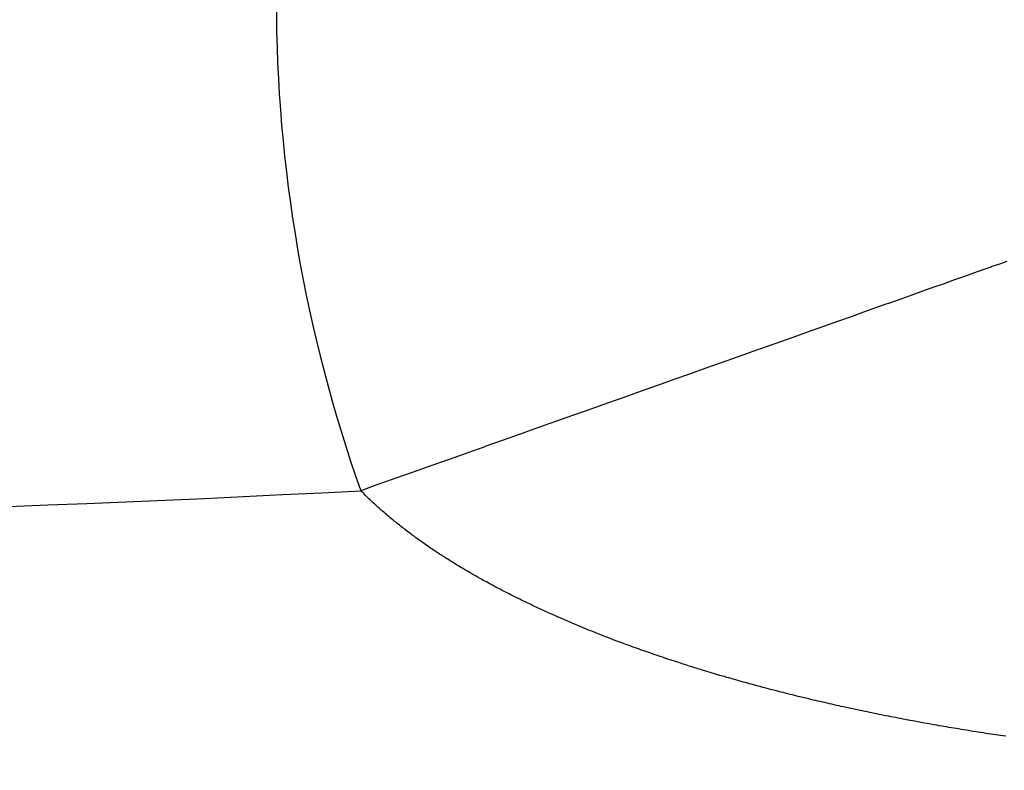
# Model space of a CAD drawing. Extents: x 24 to 639, y -278 to 196.
# Drawn here: x 572 to 575, y -121 to -119 of the extents above; entities that cross this region are included whole.
import ezdxf

# ---------------------------------------------------------------- set-up
doc = ezdxf.new("R2010")
doc.units = 0
doc.linetypes.add('DASHED', pattern=[11.05, 8.7, -2.35])
doc.layers.get('0').update_dxf_attribs({"linetype": 'CONTINUOUS'})
doc.layers.add('NEVIDI', color=4, linetype='DASHED')

msp = doc.modelspace()

# ---------------------------------------------------------------- linework, layer by layer
at = {"color": 2}
for radius, start, end in [(65, 189.081362, 350.918638), (70, 189.043606, 350.956394)]:
    msp.add_arc((569.52528, -56), radius, start, end, dxfattribs=at)
at = {"layer": 'NEVIDI', "color": 7, "linetype": 'CONTINUOUS'}
for p, q in [((574.505966, -119.326748), (574.481383, -119.335474)), ((574.527695, -119.319033), (574.505966, -119.326748)), ((574.530391, -119.318077), (574.527695, -119.319033)), ((574.550032, -119.311104), (574.530391, -119.318077)), ((574.569653, -119.304138), (574.550032, -119.311104)), ((574.430871, -119.353406), (574.405127, -119.362545)), ((574.457452, -119.34397), (574.430871, -119.353406)), ((574.481383, -119.335474), (574.457452, -119.34397)), ((574.376276, -119.372787), (574.348749, -119.382558)), ((574.402988, -119.363304), (574.376276, -119.372787)), ((574.405127, -119.362545), (574.402988, -119.363304)), ((574.288169, -119.404063), (574.255294, -119.415733)), ((574.317713, -119.393576), (574.288169, -119.404063)), ((574.348749, -119.382558), (574.317713, -119.393576)), ((574.223977, -119.42685), (574.189229, -119.439185)), ((574.248845, -119.418023), (574.223977, -119.42685)), ((574.255294, -119.415733), (574.248845, -119.418023)), ((574.155982, -119.450987), (574.119727, -119.463857)), ((574.189229, -119.439185), (574.155982, -119.450987)), ((574.070652, -119.481278), (574.046958, -119.489689)), ((574.08514, -119.476135), (574.070652, -119.481278)), ((574.119727, -119.463857), (574.08514, -119.476135)), ((574.011023, -119.502445), (573.971084, -119.516623)), ((574.046958, -119.489689), (574.011023, -119.502445)), ((573.933528, -119.529955), (573.892238, -119.544613)), ((573.971084, -119.516623), (573.933528, -119.529955)), ((573.853355, -119.558416), (573.810684, -119.573564)), ((573.871286, -119.552051), (573.853355, -119.558416)), ((573.892238, -119.544613), (573.871286, -119.552051)), ((573.770254, -119.587916), (573.726687, -119.603383)), ((573.810684, -119.573564), (573.770254, -119.587916)), ((573.726687, -119.603383), (573.6855, -119.618004)), ((573.640458, -119.633994), (573.598433, -119.648913)), ((573.654394, -119.629047), (573.640458, -119.633994)), ((573.6855, -119.618004), (573.654394, -119.629047)), ((573.552177, -119.665334), (573.509033, -119.680649)), ((573.598433, -119.648913), (573.552177, -119.665334)), ((573.509033, -119.680649), (573.461996, -119.697348)), ((573.418061, -119.712944), (573.370232, -119.729923)), ((573.423685, -119.710948), (573.418061, -119.712944)), ((573.461996, -119.697348), (573.423685, -119.710948)), ((573.325219, -119.745903), (573.277124, -119.762976)), ((573.370232, -119.729923), (573.325219, -119.745903)), ((573.277124, -119.762976), (573.231952, -119.779011)), ((573.182912, -119.79642), (573.137582, -119.812511)), ((573.183144, -119.796337), (573.182912, -119.79642)), ((573.231952, -119.779011), (573.183144, -119.796337)), ((573.137582, -119.812511), (573.087847, -119.830165)), ((573.041952, -119.846456), (572.99226, -119.864095)), ((573.087847, -119.830165), (573.041952, -119.846456)), ((572.99226, -119.864095), (572.946161, -119.880458)), ((572.896311, -119.898151), (572.85333, -119.913406)), ((572.936759, -119.883795), (572.896311, -119.898151)), ((572.946161, -119.880458), (572.936759, -119.883795)), ((572.853546, -119.913637), (572.853326, -119.913411)), ((572.856083, -119.916231), (572.853546, -119.913637)), ((572.859248, -119.919437), (572.856083, -119.916231)), ((572.861889, -119.922089), (572.859248, -119.919437)), ((572.865056, -119.92524), (572.861889, -119.922089)), ((572.86778, -119.927925), (572.865056, -119.92524)), ((572.871033, -119.931105), (572.86778, -119.927925)), ((572.873727, -119.933715), (572.871033, -119.931105)), ((572.877084, -119.93694), (572.873727, -119.933715)), ((572.879768, -119.939495), (572.877084, -119.93694)), ((572.883178, -119.942714), (572.879768, -119.939495)), ((572.885903, -119.945265), (572.883178, -119.942714)), ((572.889365, -119.948478), (572.885903, -119.945265)), ((572.892131, -119.951025), (572.889365, -119.948478)), ((572.895645, -119.954232), (572.892131, -119.951025)), ((572.898452, -119.956774), (572.895645, -119.954232)), ((572.902017, -119.959975), (572.898452, -119.956774)), ((572.904865, -119.962512), (572.902017, -119.959975)), ((572.908481, -119.965707), (572.904865, -119.962512)), ((572.91137, -119.968239), (572.908481, -119.965707)), ((572.915037, -119.971427), (572.91137, -119.968239)), ((572.917966, -119.973954), (572.915037, -119.971427)), ((572.921591, -119.977057), (572.917966, -119.973954)), ((572.924638, -119.979645), (572.921591, -119.977057)), ((572.928375, -119.982794), (572.924638, -119.979645)), ((572.931358, -119.985288), (572.928375, -119.982794)), ((572.935143, -119.98843), (572.931358, -119.985288)), ((572.938165, -119.990919), (572.935143, -119.98843)), ((572.942032, -119.99408), (572.938165, -119.990919)), ((572.945119, -119.996585), (572.942032, -119.99408)), ((572.948962, -119.99968), (572.945119, -119.996585)), ((572.952162, -120.002238), (572.948962, -119.99968)), ((572.955967, -120.005257), (572.952162, -120.002238)), ((572.959228, -120.007826), (572.955967, -120.005257)), ((572.963151, -120.010893), (572.959228, -120.007826)), ((572.96484, -120.012207), (572.963151, -120.010893)), ((572.966375, -120.013396), (572.96484, -120.012207)), ((572.970298, -120.01642), (572.966375, -120.013396)), ((572.973652, -120.018987), (572.970298, -120.01642)), ((572.977588, -120.021977), (572.973652, -120.018987)), ((572.980981, -120.024537), (572.977588, -120.021977)), ((572.984963, -120.02752), (572.980981, -120.024537)), ((572.988384, -120.030065), (572.984963, -120.02752)), ((572.992378, -120.033015), (572.988384, -120.030065)), ((572.99582, -120.035541), (572.992378, -120.033015)), ((572.999938, -120.038541), (572.99582, -120.035541)), ((573.003339, -120.041002), (572.999938, -120.038541)), ((573.007568, -120.044041), (573.003339, -120.041002)), ((573.01094, -120.046448), (573.007568, -120.044041)), ((573.015214, -120.049479), (573.01094, -120.046448)), ((573.018622, -120.051879), (573.015214, -120.049479)), ((573.022943, -120.054901), (573.018622, -120.051879)), ((573.026387, -120.057294), (573.022943, -120.054901)), ((573.030752, -120.060308), (573.026387, -120.057294)), ((573.034232, -120.062694), (573.030752, -120.060308)), ((573.038642, -120.065699), (573.034232, -120.062694)), ((573.042158, -120.068078), (573.038642, -120.065699)), ((573.046613, -120.071073), (573.042158, -120.068078)), ((573.050164, -120.073445), (573.046613, -120.071073)), ((573.054575, -120.076373), (573.050164, -120.073445)), ((573.058247, -120.078795), (573.054575, -120.076373)), ((573.062682, -120.081701), (573.058247, -120.078795)), ((573.066343, -120.084084), (573.062682, -120.081701)), ((573.070892, -120.087027), (573.066343, -120.084084)), ((573.074517, -120.089357), (573.070892, -120.087027)), ((573.079108, -120.09229), (573.074517, -120.089357)), ((573.082767, -120.094613), (573.079108, -120.09229)), ((573.087402, -120.097537), (573.082767, -120.094613)), ((573.091094, -120.099852), (573.087402, -120.097537)), ((573.095772, -120.102765), (573.091094, -120.099852)), ((573.099498, -120.105072), (573.095772, -120.102765)), ((573.104217, -120.107976), (573.099498, -120.105072)), ((573.107977, -120.110276), (573.104217, -120.107976)), ((573.112636, -120.113108), (573.107977, -120.110276)), ((573.116523, -120.115456), (573.112636, -120.113108)), ((573.121286, -120.118316), (573.116523, -120.115456)), ((573.12508, -120.12058), (573.121286, -120.118316)), ((573.129884, -120.12343), (573.12508, -120.12058)), ((573.13371, -120.125686), (573.129884, -120.12343)), ((573.138579, -120.128539), (573.13371, -120.125686)), ((573.142469, -120.130805), (573.138579, -120.128539)), ((573.14726, -120.13358), (573.142469, -120.130805)), ((573.148586, -120.134345), (573.14726, -120.13358)), ((573.151255, -120.13588), (573.148586, -120.134345)), ((573.156113, -120.13866), (573.151255, -120.13588)), ((573.160035, -120.140891), (573.156113, -120.13866)), ((573.165, -120.143699), (573.160035, -120.140891)), ((573.168953, -120.145922), (573.165, -120.143699)), ((573.173958, -120.148718), (573.168953, -120.145922)), ((573.177933, -120.150927), (573.173958, -120.148718)), ((573.182935, -120.15369), (573.177933, -120.150927)), ((573.186918, -120.155877), (573.182935, -120.15369)), ((573.191959, -120.15863), (573.186918, -120.155877)), ((573.195972, -120.160809), (573.191959, -120.15863)), ((573.201051, -120.16355), (573.195972, -120.160809)), ((573.205095, -120.16572), (573.201051, -120.16355)), ((573.210212, -120.168451), (573.205095, -120.16572)), ((573.214286, -120.170612), (573.210212, -120.168451)), ((573.219441, -120.173332), (573.214286, -120.170612)), ((573.223545, -120.175484), (573.219441, -120.173332)), ((573.228738, -120.178193), (573.223545, -120.175484)), ((573.232872, -120.180337), (573.228738, -120.178193)), ((573.238103, -120.183034), (573.232872, -120.180337)), ((573.242259, -120.185165), (573.238103, -120.183034)), ((573.247484, -120.18783), (573.242259, -120.185165)), ((573.251642, -120.189939), (573.247484, -120.18783)), ((573.256904, -120.192592), (573.251642, -120.189939)), ((573.261092, -120.194692), (573.256904, -120.192592)), ((573.26639, -120.197334), (573.261092, -120.194692)), ((573.270606, -120.199425), (573.26639, -120.197334)), ((573.27594, -120.202056), (573.270606, -120.199425)), ((573.280185, -120.204139), (573.27594, -120.202056)), ((573.285556, -120.206758), (573.280185, -120.204139)), ((573.289829, -120.208832), (573.285556, -120.206758)), ((573.295235, -120.21144), (573.289829, -120.208832)), ((573.299537, -120.213505), (573.295235, -120.21144)), ((573.304979, -120.216102), (573.299537, -120.213505)), ((573.309308, -120.218157), (573.304979, -120.216102)), ((573.314741, -120.220722), (573.309308, -120.218157)), ((573.319064, -120.222752), (573.314741, -120.220722)), ((573.324531, -120.225305), (573.319064, -120.222752)), ((573.328881, -120.227326), (573.324531, -120.225305)), ((573.334383, -120.229869), (573.328881, -120.227326)), ((573.33876, -120.23188), (573.334383, -120.229869)), ((573.344297, -120.234411), (573.33876, -120.23188)), ((573.348701, -120.236414), (573.344297, -120.234411)), ((573.354271, -120.238933), (573.348701, -120.236414)), ((573.358709, -120.24093), (573.354271, -120.238933)), ((573.36433, -120.243445), (573.358709, -120.24093)), ((573.368801, -120.245435), (573.36433, -120.243445)), ((573.374326, -120.247882), (573.368801, -120.245435)), ((573.377191, -120.249145), (573.374326, -120.247882)), ((573.378916, -120.249904), (573.377191, -120.249145)), ((573.384526, -120.252362), (573.378916, -120.249904)), ((573.389001, -120.254312), (573.384526, -120.252362)), ((573.39466, -120.256765), (573.389001, -120.254312)), ((573.399161, -120.258707), (573.39466, -120.256765)), ((573.404853, -120.261149), (573.399161, -120.258707)), ((573.409416, -120.263096), (573.404853, -120.261149)), ((573.415186, -120.265546), (573.409416, -120.263096)), ((573.419776, -120.267484), (573.415186, -120.265546)), ((573.425463, -120.269874), (573.419776, -120.267484)), ((573.430185, -120.271847), (573.425463, -120.269874)), ((573.435839, -120.274198), (573.430185, -120.271847)), ((573.440496, -120.276124), (573.435839, -120.274198)), ((573.44627, -120.2785), (573.440496, -120.276124)), ((573.450863, -120.28038), (573.44627, -120.2785)), ((573.456685, -120.282751), (573.450863, -120.28038)), ((573.461339, -120.284636), (573.456685, -120.282751)), ((573.467223, -120.287007), (573.461339, -120.284636)), ((573.471902, -120.288883), (573.467223, -120.287007)), ((573.477818, -120.291243), (573.471902, -120.288883)), ((573.482502, -120.293102), (573.477818, -120.291243)), ((573.488402, -120.295431), (573.482502, -120.293102)), ((573.493093, -120.297273), (573.488402, -120.295431)), ((573.499023, -120.29959), (573.493093, -120.297273)), ((573.503739, -120.301423), (573.499023, -120.29959)), ((573.5097, -120.303728), (573.503739, -120.301423)), ((573.514439, -120.305551), (573.5097, -120.303728)), ((573.520431, -120.307844), (573.514439, -120.305551)), ((573.525194, -120.309658), (573.520431, -120.307844)), ((573.531216, -120.311939), (573.525194, -120.309658)), ((573.536004, -120.313743), (573.531216, -120.311939)), ((573.542055, -120.316012), (573.536004, -120.313743)), ((573.546867, -120.317807), (573.542055, -120.316012)), ((573.552948, -120.320064), (573.546867, -120.317807)), ((573.557783, -120.321849), (573.552948, -120.320064)), ((573.563895, -120.324093), (573.557783, -120.321849)), ((573.568753, -120.325869), (573.563895, -120.324093)), ((573.574778, -120.328059), (573.568753, -120.325869)), ((573.579776, -120.329867), (573.574778, -120.328059)), ((573.585727, -120.332008), (573.579776, -120.329867)), ((573.590805, -120.333826), (573.585727, -120.332008)), ((573.596743, -120.335941), (573.590805, -120.333826)), ((573.601845, -120.337748), (573.596743, -120.335941)), ((573.607811, -120.339852), (573.601845, -120.337748)), ((573.612936, -120.341649), (573.607811, -120.339852)), ((573.61893, -120.343741), (573.612936, -120.341649)), ((573.624079, -120.345528), (573.61893, -120.343741)), ((573.630099, -120.347608), (573.624079, -120.345528)), ((573.635272, -120.349385), (573.630099, -120.347608)), ((573.641311, -120.35145), (573.635272, -120.349385)), ((573.646487, -120.35321), (573.641311, -120.35145)), ((573.648862, -120.354015), (573.646487, -120.35321)), ((573.652607, -120.355281), (573.648862, -120.354015)), ((573.657683, -120.356989), (573.652607, -120.355281)), ((573.66394, -120.359085), (573.657683, -120.356989)), ((573.668935, -120.36075), (573.66394, -120.359085)), ((573.675282, -120.362854), (573.668935, -120.36075)), ((573.680327, -120.364518), (573.675282, -120.362854)), ((573.686702, -120.366609), (573.680327, -120.364518)), ((573.691769, -120.368263), (573.686702, -120.366609)), ((573.698011, -120.370291), (573.691769, -120.368263)), ((573.703193, -120.371965), (573.698011, -120.370291)), ((573.709572, -120.374015), (573.703193, -120.371965)), ((573.714642, -120.375636), (573.709572, -120.374015)), ((573.721048, -120.377674), (573.714642, -120.375636)), ((573.726139, -120.379286), (573.721048, -120.377674)), ((573.732571, -120.381311), (573.726139, -120.379286)), ((573.737683, -120.382913), (573.732571, -120.381311)), ((573.744019, -120.384887), (573.737683, -120.382913)), ((573.749273, -120.386517), (573.744019, -120.384887)), ((573.755601, -120.388469), (573.749273, -120.386517)), ((573.760835, -120.390075), (573.755601, -120.388469)), ((573.767294, -120.392047), (573.760835, -120.390075)), ((573.772427, -120.393606), (573.767294, -120.392047)), ((573.778911, -120.395566), (573.772427, -120.393606)), ((573.784095, -120.397124), (573.778911, -120.395566)), ((573.790654, -120.399086), (573.784095, -120.397124)), ((573.795867, -120.400637), (573.790654, -120.399086)), ((573.802327, -120.402549), (573.795867, -120.400637)), ((573.807683, -120.404127), (573.802327, -120.402549)), ((573.814025, -120.405985), (573.807683, -120.404127)), ((573.819462, -120.407569), (573.814025, -120.405985)), ((573.825817, -120.409412), (573.819462, -120.407569)), ((573.831274, -120.410986), (573.825817, -120.409412)), ((573.837652, -120.412816), (573.831274, -120.410986)), ((573.843128, -120.414379), (573.837652, -120.412816)), ((573.849529, -120.416196), (573.843128, -120.414379)), ((573.855025, -120.417749), (573.849529, -120.416196)), ((573.861448, -120.419554), (573.855025, -120.417749)), ((573.866963, -120.421095), (573.861448, -120.419554)), ((573.873366, -120.422876), (573.866963, -120.421095)), ((573.878857, -120.424395), (573.873366, -120.422876)), ((573.885401, -120.426196), (573.878857, -120.424395)), ((573.890785, -120.427669), (573.885401, -120.426196)), ((573.897454, -120.429486), (573.890785, -120.427669)), ((573.902752, -120.430921), (573.897454, -120.429486)), ((573.909443, -120.432724), (573.902752, -120.430921)), ((573.914759, -120.434149), (573.909443, -120.432724)), ((573.921472, -120.435939), (573.914759, -120.434149)), ((573.926805, -120.437353), (573.921472, -120.435939)), ((573.93354, -120.43913), (573.926805, -120.437353)), ((573.93889, -120.440534), (573.93354, -120.43913)), ((573.945646, -120.442298), (573.93889, -120.440534)), ((573.951012, -120.443691), (573.945646, -120.442298)), ((573.95779, -120.445442), (573.951012, -120.443691)), ((573.960457, -120.446128), (573.95779, -120.445442)), ((573.963257, -120.446847), (573.960457, -120.446128)), ((573.969799, -120.448518), (573.963257, -120.446847)), ((573.975415, -120.449946), (573.969799, -120.448518)), ((573.981977, -120.451605), (573.975415, -120.449946)), ((573.987609, -120.453022), (573.981977, -120.451605)), ((573.994286, -120.454692), (573.987609, -120.453022)), ((573.999791, -120.456061), (573.994286, -120.454692)), ((574.006598, -120.457746), (573.999791, -120.456061)), ((574.012005, -120.459077), (574.006598, -120.457746)), ((574.018831, -120.460748), (574.012005, -120.459077)), ((574.024253, -120.462068), (574.018831, -120.460748)), ((574.0311, -120.463726), (574.024253, -120.462068)), ((574.036537, -120.465036), (574.0311, -120.463726)), ((574.043403, -120.466681), (574.036537, -120.465036)), ((574.048855, -120.46798), (574.043403, -120.466681)), ((574.05574, -120.469611), (574.048855, -120.46798)), ((574.061208, -120.4709), (574.05574, -120.469611)), ((574.068112, -120.472518), (574.061208, -120.4709)), ((574.073596, -120.473797), (574.068112, -120.472518)), ((574.080315, -120.475354), (574.073596, -120.473797)), ((574.085983, -120.476661), (574.080315, -120.475354)), ((574.092872, -120.478241), (574.085983, -120.476661)), ((574.098344, -120.479489), (574.092872, -120.478241)), ((574.105252, -120.481056), (574.098344, -120.479489)), ((574.110738, -120.482293), (574.105252, -120.481056)), ((574.117665, -120.483847), (574.110738, -120.482293)), ((574.123166, -120.485074), (574.117665, -120.483847)), ((574.130111, -120.486615), (574.123166, -120.485074)), ((574.135626, -120.487832), (574.130111, -120.486615)), ((574.14259, -120.489359), (574.135626, -120.487832)), ((574.14812, -120.490566), (574.14259, -120.489359)), ((574.155102, -120.49208), (574.14812, -120.490566)), ((574.160646, -120.493276), (574.155102, -120.49208)), ((574.167646, -120.494778), (574.160646, -120.493276)), ((574.173205, -120.495964), (574.167646, -120.494778)), ((574.180222, -120.497452), (574.173205, -120.495964)), ((574.185796, -120.498628), (574.180222, -120.497452)), ((574.192831, -120.500103), (574.185796, -120.498628)), ((574.198419, -120.501268), (574.192831, -120.500103)), ((574.205472, -120.502731), (574.198419, -120.501268)), ((574.211054, -120.503882), (574.205472, -120.502731)), ((574.218072, -120.50532), (574.211054, -120.503882)), ((574.223645, -120.506456), (574.218072, -120.50532)), ((574.230681, -120.507882), (574.223645, -120.506456)), ((574.236267, -120.509008), (574.230681, -120.507882)), ((574.24332, -120.51042), (574.236267, -120.509008)), ((574.248921, -120.511536), (574.24332, -120.51042)), ((574.255991, -120.512936), (574.248921, -120.511536)), ((574.261605, -120.514042), (574.255991, -120.512936)), ((574.268692, -120.515429), (574.261605, -120.514042)), ((574.27432, -120.516524), (574.268692, -120.515429)), ((574.281425, -120.517898), (574.27432, -120.516524)), ((574.287066, -120.518983), (574.281425, -120.517898)), ((574.294187, -120.520345), (574.287066, -120.518983)), ((574.299841, -120.52142), (574.294187, -120.520345)), ((574.306952, -120.522764), (574.299841, -120.52142)), ((574.309844, -120.523307), (574.306952, -120.522764)), ((574.312786, -120.523859), (574.309844, -120.523307)), ((574.319657, -120.525142), (574.312786, -120.523859)), ((574.325553, -120.526237), (574.319657, -120.525142)), ((574.332576, -120.527533), (574.325553, -120.526237)), ((574.33835, -120.528592), (574.332576, -120.527533)), ((574.345485, -120.529892), (574.33835, -120.528592)), ((574.35115, -120.530919), (574.345485, -120.529892)), ((574.358301, -120.532207), (574.35115, -120.530919)), ((574.363978, -120.533223), (574.358301, -120.532207)), ((574.371145, -120.534499), (574.363978, -120.533223)), ((574.376874, -120.535512), (574.371145, -120.534499)), ((574.384111, -120.536784), (574.376874, -120.535512)), ((574.389857, -120.537788), (574.384111, -120.536784)), ((574.396973, -120.539024), (574.389857, -120.537788)), ((574.402869, -120.540041), (574.396973, -120.539024)), ((574.409849, -120.541238), (574.402869, -120.540041)), ((574.415827, -120.542257), (574.409849, -120.541238)), ((574.422808, -120.543439), (574.415827, -120.542257)), ((574.428798, -120.544448), (574.422808, -120.543439)), ((574.435794, -120.545618), (574.428798, -120.544448)), ((574.441772, -120.546612), (574.435794, -120.545618)), ((574.448867, -120.547784), (574.441772, -120.546612)), ((574.454702, -120.548741), (574.448867, -120.547784)), ((574.461925, -120.549919), (574.454702, -120.548741)), ((574.46766, -120.550849), (574.461925, -120.549919)), ((574.474921, -120.552018), (574.46766, -120.550849)), ((574.48071, -120.552944), (574.474921, -120.552018)), ((574.488018, -120.554106), (574.48071, -120.552944)), ((574.49382, -120.555022), (574.488018, -120.554106)), ((574.501143, -120.556172), (574.49382, -120.555022)), ((574.506956, -120.557078), (574.501143, -120.556172)), ((574.514294, -120.558214), (574.506956, -120.557078)), ((574.52012, -120.559111), (574.514294, -120.558214)), ((574.527334, -120.560213), (574.52012, -120.559111)), ((574.53331, -120.561121), (574.527334, -120.560213)), ((574.540418, -120.562193), (574.53331, -120.561121)), ((574.546476, -120.563101), (574.540418, -120.562193)), ((574.553551, -120.564154), (574.546476, -120.563101)), ((574.559621, -120.565051), (574.553551, -120.564154)), ((574.566848, -120.566112), (574.559621, -120.565051))]:
    msp.add_line(p, q, dxfattribs=at)
for centre, radius, start, end in [((576.52528, -118.609903), 3.896457, 180, 199.544365), ((569.52528, -56), 64, 267.019234, 272.980766)]:
    msp.add_arc(centre, radius, start, end, dxfattribs=at)

doc.saveas('drawing.dxf')
